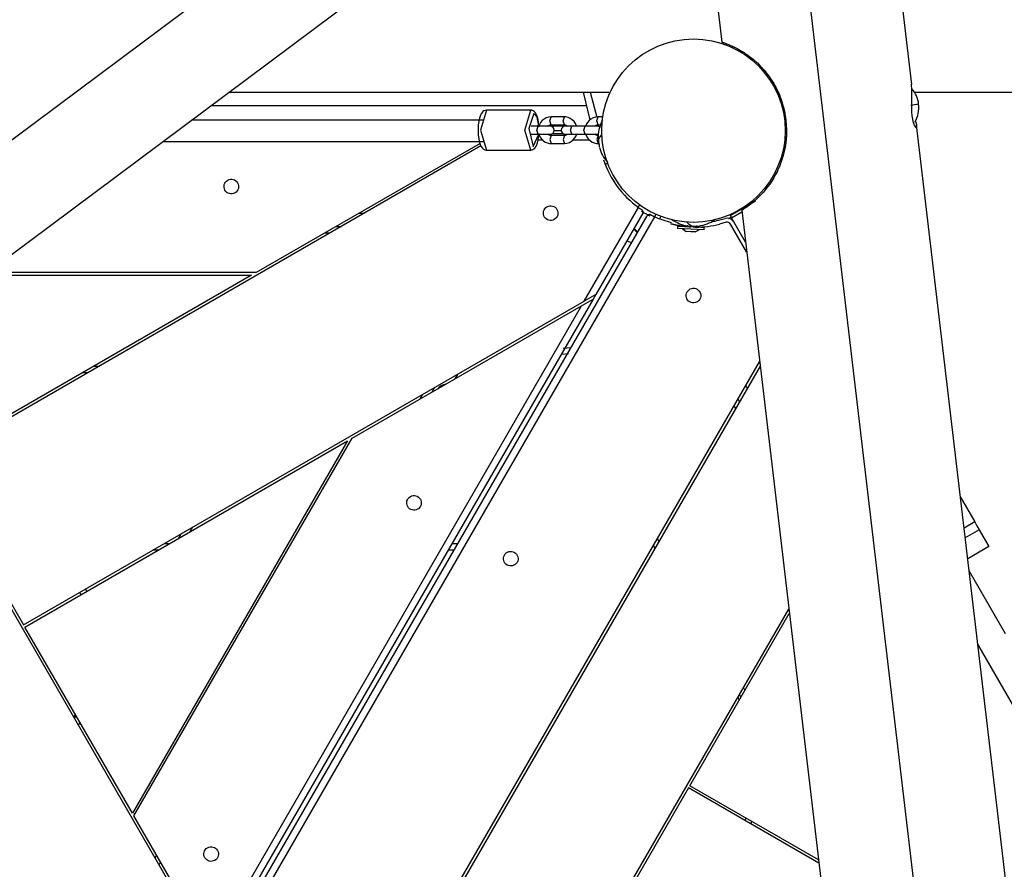
# Model space of a CAD drawing. Units: inches. Extents: x 218 to 375, y 106 to 314.
# Drawn here: x 297 to 305, y 166 to 173 of the extents above; entities that cross this region are included whole.
import ezdxf

# ---------------------------------------------------------------- set-up
doc = ezdxf.new("R2010")
doc.units = ezdxf.units.IN
doc.header["$MEASUREMENT"] = 0
doc.layers.add('Ebene 1', color=7, linetype='Continuous')

msp = doc.modelspace()

# ---------------------------------------------------------------- linework, layer by layer
at = {"layer": 'Ebene 1', "color": 179, "lineweight": 25, "true_color": 0x1a171b}
for points in [[(304.0462, 172.3729), (303.5904, 176.2328)], [(302.2196, 176.0709), (302.6186, 172.6923)], [(302.9434, 175.827), (305.6389, 152.9991)], [(283.8442, 161.9305), (302.2661, 175.6792)], [(287.7423, 163.9793), (299.8725, 173.0316)], [(302.3454, 172.7133), (302.3454, 172.7154)], [(302.6186, 172.6923), (302.6193, 172.692), (302.621, 172.6916), (302.6227, 172.6913), (302.6248, 172.6906), (302.6272, 172.6895), (302.6303, 172.6885), (302.6344, 172.6871), (302.6385, 172.6858), (302.6434, 172.684), (302.6444, 172.6837), (302.6458, 172.6833), (302.6472, 172.6827), (302.6485, 172.6823), (302.6516, 172.6813), (302.6547, 172.6796), (302.6609, 172.6771), (302.6682, 172.6744), (302.6758, 172.6713), (302.684, 172.6678), (302.6926, 172.6637), (302.7023, 172.6596), (302.705, 172.6582), (302.7074, 172.6572), (302.7102, 172.6561), (302.7126, 172.6547), (302.7178, 172.652), (302.7236, 172.6492), (302.7347, 172.6434), (302.7464, 172.6372), (302.7591, 172.6299), (302.7719, 172.622), (302.7753, 172.62), (302.7784, 172.6179), (302.7822, 172.6158), (302.7857, 172.6138), (302.7922, 172.6093), (302.7994, 172.6045), (302.8132, 172.5948), (302.8277, 172.5841), (302.8418, 172.5728), (302.8566, 172.561), (302.8601, 172.5579), (302.8635, 172.5548), (302.8673, 172.5517), (302.8711, 172.5486), (302.8783, 172.5418), (302.8856, 172.5352), (302.8993, 172.5218), (302.9131, 172.5073), (302.92, 172.5001), (302.9269, 172.4928), (302.9303, 172.4887), (302.9334, 172.4849), (302.9369, 172.4815), (302.94, 172.4777), (302.9527, 172.4622), (302.9648, 172.4463), (302.9765, 172.4301), (302.9875, 172.4139), (302.9982, 172.3974), (303.0086, 172.3809), (303.011, 172.3767), (303.0134, 172.3726), (303.0161, 172.3681), (303.0182, 172.364), (303.0227, 172.3554), (303.0272, 172.3471), (303.0358, 172.3302), (303.0437, 172.3127), (303.0513, 172.2958), (303.0582, 172.2785), (303.0647, 172.2613), (303.0706, 172.2437), (303.0757, 172.2265), (303.0809, 172.209), (303.0823, 172.2045), (303.0833, 172.2003), (303.0843, 172.1955), (303.0854, 172.1914), (303.0874, 172.1828), (303.0895, 172.1738), (303.0933, 172.1562), (303.0961, 172.139), (303.1009, 172.1039), (303.1036, 172.0698), (303.1054, 172.0357), (303.105, 172.0016), (303.1043, 171.9847), (303.1029, 171.9678), (303.1019, 171.9595), (303.1012, 171.9509), (303.1002, 171.9426), (303.0992, 171.9344), (303.0943, 171.902), (303.0878, 171.8696), (303.0799, 171.8386), (303.0706, 171.8083), (303.0602, 171.7787), (303.0489, 171.7501), (303.0458, 171.7432), (303.0427, 171.7363), (303.0409, 171.7328), (303.0396, 171.7294), (303.0378, 171.726), (303.0365, 171.7225), (303.0296, 171.7091), (303.0227, 171.6963), (303.0086, 171.6708), (302.9941, 171.6467), (302.9786, 171.6243), (302.9631, 171.6026), (302.9472, 171.5826), (302.9314, 171.5637), (302.9269, 171.5589), (302.9231, 171.5547), (302.921, 171.5527), (302.919, 171.5503), (302.9173, 171.5478), (302.9152, 171.5458), (302.9069, 171.5378), (302.8993, 171.5296), (302.8838, 171.5148), (302.869, 171.5013), (302.8546, 171.4889), (302.8415, 171.4782), (302.8287, 171.4683), (302.8167, 171.4593), (302.8115, 171.4555), (302.806, 171.4517), (302.8036, 171.45), (302.8012, 171.4483), (302.7987, 171.4469), (302.7963, 171.4448), (302.7881, 171.4397), (302.7808, 171.4352), (302.7757, 171.4317), (302.7715, 171.429), (302.7691, 171.4276), (302.7681, 171.4269)], [(304.051, 172.1366), (304.0483, 172.1683), (304.0469, 172.2021), (304.0466, 172.2362), (304.0469, 172.2703), (304.0476, 172.3309), (304.0459, 172.3747)], [(298.9134, 172.3158), (301.7683, 172.3158)], [(301.6291, 172.1073), (301.5778, 172.3158)], [(301.6274, 172.3161), (301.6781, 172.1263)], [(301.6278, 172.3158), (301.6781, 172.127)], [(304.0669, 172.3158), (306.1956, 172.3158)], [(298.779, 172.2158), (301.6026, 172.2158)], [(304.039, 172.2186), (304.0831, 172.2241), (304.0986, 172.2255)], [(300.8495, 172.18), (300.8392, 172.1786), (300.8299, 172.1752), (300.8226, 172.1704), (300.8168, 172.1638), (300.8092, 172.1538), (300.8037, 172.1421), (300.7965, 172.1197), (300.7906, 172.0939), (300.7875, 172.0698), (300.7861, 172.045), (300.7861, 172.0312), (300.7868, 172.0174)], [(300.8488, 172.18), (300.8033, 172.0308), (300.8485, 171.8803)], [(301.1823, 172.18), (300.8485, 172.18)], [(301.1823, 171.8803), (301.1372, 172.0305), (301.1826, 172.18)], [(301.2061, 172.1552), (301.1685, 172.0412), (301.1999, 171.9068), (301.2426, 171.9995)], [(301.2436, 172.0625), (301.2367, 172.1101), (301.2309, 172.1314), (301.223, 172.1497), (301.2164, 172.1611), (301.2075, 172.1704), (301.1992, 172.1759), (301.1895, 172.1793), (301.1864, 172.18), (301.1833, 172.18)], [(301.2426, 172.0594), (301.2295, 172.128), (301.2061, 172.1552)], [(303.0809, 172.1662), (303.0868, 172.1669)], [(304.0779, 172.0918), (304.082, 172.0687), (304.081, 172.0484), (304.0724, 172.0539), (304.061, 172.0846), (304.051, 172.1366)], [(300.8278, 172.1056), (299.7419, 172.1056), (298.6316, 172.1056)], [(301.2374, 172.0594), (301.1851, 172.0594)], [(301.2374, 171.9995), (301.2285, 172.0295), (301.2374, 172.0594)], [(301.3287, 172.0594), (301.2998, 172.0594), (301.2374, 172.0594)], [(301.3346, 172.1294), (301.3156, 172.1277), (301.2977, 172.1221), (301.2815, 172.1132), (301.2677, 172.1015), (301.2557, 172.0873), (301.2467, 172.0712), (301.2409, 172.0529)], [(301.3112, 172.0598), (301.3146, 172.0625), (301.3205, 172.0663), (301.327, 172.0687), (301.3308, 172.0694), (301.3346, 172.0694)], [(301.3143, 172.0625), (301.4541, 172.0625)], [(301.3346, 172.0694), (301.3256, 172.0994), (301.3346, 172.1294)], [(301.4348, 172.1294), (301.3346, 172.1294)], [(301.3346, 172.0694), (301.4348, 172.0694)], [(301.4348, 172.0694), (301.4259, 172.0997), (301.4348, 172.1294)], [(301.5272, 172.0594), (301.5265, 172.0618), (301.5189, 172.0794), (301.5082, 172.0953), (301.4944, 172.108), (301.4789, 172.1187), (301.4627, 172.1256), (301.4459, 172.129), (301.44, 172.1294), (301.4348, 172.1294)], [(301.4348, 172.0694), (301.4417, 172.0687), (301.4483, 172.0667), (301.4593, 172.0594)], [(301.4903, 172.0594), (301.4545, 172.0594), (301.441, 172.0594)], [(301.4903, 171.9995), (301.481, 172.0295), (301.4903, 172.0594)], [(301.5902, 172.0594), (301.4903, 172.0594)], [(301.5258, 172.0625), (301.5974, 172.0625)], [(301.5902, 171.9995), (301.5812, 172.0295), (301.5902, 172.0594)], [(301.6815, 172.0594), (301.6529, 172.0594), (301.5902, 172.0594)], [(301.6877, 172.1294), (301.6684, 172.1277), (301.6505, 172.1221), (301.6343, 172.1132), (301.6205, 172.1015), (301.6088, 172.0873), (301.5995, 172.0712), (301.5954, 172.0598)], [(301.6639, 172.0598), (301.6674, 172.0625), (301.6732, 172.0663), (301.6794, 172.0687), (301.6836, 172.0694), (301.6877, 172.0694)], [(301.6877, 172.0694), (301.6784, 172.0994), (301.6877, 172.1294)], [(301.7235, 172.1294), (301.6877, 172.1294)], [(301.6877, 172.0694), (301.7049, 172.0694)], [(306.361, 152.7676), (304.0817, 172.0705)], [(300.7868, 172.0174), (300.7868, 172.0043), (300.7875, 171.9919), (300.7903, 171.9671), (300.7951, 171.944), (300.8016, 171.923), (300.8099, 171.9058), (300.8171, 171.8958), (300.8257, 171.8875), (300.8354, 171.882), (300.8457, 171.8803), (300.8474, 171.8806), (300.8488, 171.881)], [(301.1823, 171.8806), (301.1909, 171.8817), (301.1985, 171.8837), (301.2057, 171.8886), (301.2123, 171.8944), (301.2192, 171.9037), (301.2254, 171.9141), (301.2326, 171.9351), (301.2388, 171.9595), (301.244, 172.0057)], [(301.1851, 171.9995), (301.2374, 171.9995)], [(301.2374, 171.9995), (301.2998, 171.9995), (301.3287, 171.9995)], [(301.2409, 172.0057), (301.2433, 171.9971), (301.2509, 171.9799), (301.2615, 171.964), (301.275, 171.9509), (301.2908, 171.9406), (301.307, 171.934), (301.3239, 171.9299), (301.3294, 171.9296), (301.3346, 171.9296)], [(301.3346, 171.9898), (301.328, 171.9905), (301.3211, 171.9926), (301.3105, 171.9995)], [(301.3346, 171.9898), (301.3256, 171.9595), (301.3346, 171.9296)], [(301.4348, 171.9898), (301.3346, 171.9898)], [(301.3466, 172.0057), (301.4228, 172.0057)], [(301.4111, 172.0257), (301.3583, 172.0257)], [(301.4348, 171.9898), (301.4259, 171.9595), (301.4348, 171.9296)], [(301.4348, 171.9296), (301.4541, 171.9316), (301.472, 171.9371), (301.4882, 171.9461), (301.502, 171.9575), (301.5137, 171.9716), (301.523, 171.9878), (301.5285, 172.005)], [(301.4586, 171.9991), (301.4552, 171.9964), (301.4493, 171.9929), (301.4428, 171.9905), (301.439, 171.9898), (301.4348, 171.9898)], [(301.441, 171.9995), (301.4545, 171.9995), (301.4903, 171.9995)], [(301.4903, 171.9995), (301.5902, 171.9995)], [(301.5902, 171.9995), (301.6529, 171.9995), (301.6815, 171.9995)], [(301.5936, 172.0057), (301.5961, 171.9971), (301.6036, 171.9799), (301.6143, 171.964), (301.6281, 171.9509), (301.6436, 171.9406), (301.6598, 171.934), (301.6767, 171.9299), (301.6822, 171.9296), (301.6877, 171.9296)], [(301.6877, 171.9898), (301.6808, 171.9905), (301.6739, 171.9926), (301.6632, 171.9995)], [(301.6877, 171.9898), (301.6784, 171.9595), (301.6877, 171.9296)], [(301.6887, 171.9898), (301.6877, 171.9898)], [(301.6884, 171.9847), (301.6884, 171.985), (301.6887, 171.9847), (301.6887, 171.9843), (301.6887, 171.9836), (301.6887, 171.983), (301.6887, 171.9823), (301.6887, 171.9816), (301.6887, 171.9809), (301.6887, 171.9802)], [(301.6884, 171.9816), (301.6884, 171.9823), (301.6884, 171.9826), (301.6884, 171.983), (301.6884, 171.9836), (301.6884, 171.984), (301.6884, 171.9843), (301.6884, 171.9847), (301.6884, 171.9847)], [(301.6915, 171.9588), (301.7004, 171.9764), (301.716, 171.9943)], [(300.8075, 171.9116), (296.6684, 169.5221)], [(298.4176, 171.9454), (299.6365, 171.9454), (300.8278, 171.9454)], [(300.8006, 171.9302), (299.118, 170.9591)], [(301.2719, 171.9557), (301.2374, 171.9557)], [(301.3346, 171.9296), (301.4348, 171.9296)], [(301.625, 171.9557), (301.4993, 171.9557)], [(301.6877, 171.9296), (301.6939, 171.9296)], [(301.6887, 171.9802), (301.6884, 171.9771), (301.6887, 171.9733), (301.6887, 171.9706), (301.6887, 171.9678), (301.6891, 171.9654), (301.6894, 171.9637), (301.6894, 171.9623), (301.6898, 171.9616), (301.6901, 171.9609), (301.6905, 171.9609)], [(301.6905, 171.9609), (301.6911, 171.9609)], [(301.6908, 171.9616), (301.6911, 171.9616), (301.6911, 171.9609), (301.6911, 171.9609), (301.6915, 171.9602), (301.6915, 171.9595), (301.6915, 171.9588)], [(301.6915, 171.9588), (301.6918, 171.9575), (301.6918, 171.9568), (301.6918, 171.9561), (301.6918, 171.9557), (301.6918, 171.9554), (301.6918, 171.9547), (301.6918, 171.9544), (301.6918, 171.954), (301.6918, 171.9537), (301.6918, 171.9533), (301.6918, 171.953), (301.6918, 171.9526), (301.6918, 171.9523), (301.6918, 171.952)], [(301.6918, 171.952), (301.6915, 171.9499), (301.6915, 171.9475), (301.6915, 171.9444), (301.6918, 171.9413), (301.6922, 171.9382), (301.6929, 171.9347), (301.6936, 171.9316), (301.6939, 171.9282), (301.6946, 171.9251), (301.6953, 171.9223), (301.6956, 171.922), (301.6956, 171.9216)], [(301.697, 171.9154), (301.6953, 171.9154)], [(301.6967, 171.9134), (301.696, 171.9147), (301.6956, 171.9154), (301.6953, 171.9154), (301.6953, 171.9154), (301.6953, 171.9147), (301.6953, 171.9141)], [(301.6953, 171.9141), (301.6956, 171.9123), (301.696, 171.9103), (301.6963, 171.9082), (301.697, 171.9054), (301.6973, 171.9037), (301.698, 171.902)], [(301.6956, 171.9216), (301.696, 171.9209), (301.696, 171.9203), (301.6963, 171.9192), (301.6963, 171.9185), (301.6967, 171.9175), (301.6967, 171.9168), (301.697, 171.9161), (301.697, 171.9154), (301.697, 171.9147), (301.697, 171.9141), (301.697, 171.9134), (301.697, 171.913), (301.697, 171.913), (301.6967, 171.913)], [(301.6967, 171.9134), (301.697, 171.9134)], [(303.1054, 171.9771), (303.0936, 171.9771)], [(300.8485, 171.8803), (301.1823, 171.8803)], [(301.7414, 171.7738), (301.7535, 171.7783), (301.7604, 171.7807)], [(301.9905, 171.4497), (301.9974, 171.4596), (302.0022, 171.4662)], [(302.6813, 171.3883), (302.8718, 171.4982)], [(299.8914, 171.4059), (299.9314, 171.4059)], [(301.584, 170.7434), (301.9916, 171.449)], [(302.0236, 171.4045), (301.6708, 170.7934)], [(301.9916, 171.449), (301.995, 171.4462), (301.9981, 171.4441), (302.0015, 171.4417), (302.005, 171.4393), (302.0081, 171.4373), (302.0112, 171.4352), (302.0143, 171.4331), (302.0174, 171.4314)], [(302.0236, 171.4045), (302.026, 171.4107), (302.026, 171.418), (302.0233, 171.4249), (302.0174, 171.4314)], [(302.0846, 171.3925), (302.0825, 171.3935), (302.0801, 171.3938), (302.0791, 171.3942), (302.078, 171.3945), (302.0777, 171.3945), (302.077, 171.3945), (302.0767, 171.3945), (302.076, 171.3945), (302.0739, 171.3945), (302.0718, 171.3942), (302.0701, 171.3938), (302.0684, 171.3932), (302.0677, 171.3928), (302.0667, 171.3925), (302.066, 171.3921), (302.0653, 171.3918), (302.0639, 171.3907), (302.0625, 171.3897), (302.0611, 171.3887), (302.0598, 171.3873), (302.0594, 171.387), (302.0591, 171.3859), (302.0587, 171.3856), (302.0584, 171.3852), (302.0584, 171.3849), (302.058, 171.3845)], [(302.0846, 171.3925), (302.086, 171.3918), (302.0873, 171.3911), (302.0884, 171.3907), (302.0891, 171.3901), (302.0897, 171.3897), (302.0904, 171.3894), (302.0942, 171.3876), (302.0977, 171.3859), (302.0994, 171.3849), (302.1011, 171.3842), (302.1021, 171.3835), (302.1028, 171.3832), (302.1039, 171.3828), (302.1049, 171.3825), (302.109, 171.3808), (302.1125, 171.379)], [(302.1139, 171.3783), (302.1194, 171.3897), (302.1225, 171.3963)], [(302.6899, 171.3932), (302.6888, 171.3952), (302.6882, 171.3963)], [(302.6913, 171.3708), (302.7695, 171.4159)], [(302.7681, 171.4269), (304.5427, 156.396)], [(297.7872, 163.9869), (302.058, 171.3845)], [(302.1125, 171.379), (297.8192, 163.9424)], [(302.1535, 171.3622), (302.158, 171.3739), (302.1604, 171.3808)], [(302.263, 171.3484), (302.253, 171.3508), (302.2482, 171.3522), (302.2448, 171.3532), (302.2427, 171.3535), (302.242, 171.3539)], [(302.3884, 171.3091), (302.3719, 171.3198), (302.3557, 171.3373)], [(302.5944, 171.3525), (302.6427, 171.3656)], [(302.6506, 171.3367), (302.602, 171.3236)], [(302.6813, 171.3883), (302.6913, 171.3708)], [(302.8049, 171.1134), (302.6844, 171.3229)], [(302.7963, 171.1885), (302.6913, 171.3708)], [(299.6713, 171.2557), (299.6313, 171.2557)], [(299.7181, 171.3057), (299.7581, 171.3057)], [(301.985, 171.2581), (301.9557, 171.2874)], [(301.9581, 171.2919), (301.9874, 171.2626)], [(302.2865, 171.3057), (302.2858, 171.2905)], [(302.4852, 171.2808), (302.3857, 171.286), (302.2858, 171.2905)], [(302.3826, 171.3008), (302.3144, 171.3043), (302.2865, 171.3057)], [(302.3206, 171.2891), (302.3495, 171.2674)], [(302.3371, 171.305), (302.3361, 171.3032)], [(302.4194, 171.264), (302.3846, 171.2657), (302.3495, 171.2674)], [(302.365, 171.3084), (302.3647, 171.3088), (302.364, 171.3088), (302.3636, 171.3088), (302.3633, 171.3088), (302.3626, 171.3088), (302.3623, 171.3091), (302.3623, 171.3091)], [(302.3664, 171.3084), (302.3698, 171.3081), (302.3733, 171.3077), (302.376, 171.3074), (302.3788, 171.3074), (302.3812, 171.3074), (302.3833, 171.3074), (302.3846, 171.3074), (302.3857, 171.3077), (302.386, 171.3081), (302.3857, 171.3084)], [(302.3853, 171.3084), (302.3857, 171.3088), (302.386, 171.3091), (302.3864, 171.3091), (302.3871, 171.3091), (302.3877, 171.3091), (302.3884, 171.3091)], [(302.386, 171.3081), (302.386, 171.3091)], [(302.3867, 171.3081), (302.3864, 171.3008)], [(302.3884, 171.3091), (302.3895, 171.3091), (302.3902, 171.3091), (302.3908, 171.3091), (302.3912, 171.3091), (302.3915, 171.3091), (302.3919, 171.3091), (302.3926, 171.3091), (302.3929, 171.3088), (302.3933, 171.3088), (302.3936, 171.3088), (302.3939, 171.3088), (302.3943, 171.3088), (302.3946, 171.3088), (302.3946, 171.3084)], [(302.3946, 171.3084), (302.3967, 171.3081), (302.3991, 171.3077), (302.4026, 171.3074), (302.4057, 171.3074), (302.4088, 171.3074), (302.4122, 171.3074), (302.4156, 171.3074), (302.4187, 171.3077), (302.4219, 171.3081), (302.4246, 171.3084), (302.425, 171.3084), (302.4256, 171.3084)], [(302.4859, 171.2957), (302.4618, 171.297), (302.4005, 171.3001)], [(302.4194, 171.264), (302.4504, 171.2826)], [(302.4256, 171.3084), (302.4267, 171.3088), (302.4274, 171.3088), (302.4281, 171.3088), (302.4287, 171.3091), (302.4294, 171.3091), (302.4308, 171.3091), (302.4315, 171.3091), (302.4322, 171.3091), (302.4329, 171.3091), (302.4336, 171.3091), (302.4339, 171.3091), (302.4343, 171.3091), (302.4343, 171.3088), (302.4339, 171.3088)], [(302.4315, 171.3091), (302.4315, 171.3077)], [(302.4339, 171.3084), (302.4325, 171.3081), (302.4318, 171.3077), (302.4315, 171.3074), (302.4318, 171.3074), (302.4325, 171.3074), (302.4332, 171.3074)], [(302.4332, 171.3074), (302.4346, 171.3074), (302.4367, 171.3074), (302.4391, 171.3077), (302.4418, 171.3081), (302.4439, 171.3084), (302.4456, 171.3084)], [(302.4339, 171.3084), (302.4339, 171.3091)], [(302.436, 171.2984), (302.4353, 171.3001)], [(302.4852, 171.2808), (302.4859, 171.2957)], [(301.9037, 171.1968), (301.9237, 171.1909), (301.9426, 171.1851)], [(299.118, 170.9591), (297.0957, 170.9591)], [(299.0832, 170.9391), (296.6586, 169.5394)], [(297.0689, 170.9391), (299.0832, 170.9391)], [(297.3682, 168.3095), (301.584, 170.7434)], [(301.6508, 170.7586), (298.8024, 165.8255)], [(301.564, 170.7086), (301.6508, 170.7586)], [(301.6708, 170.7934), (301.584, 170.7434)], [(301.6708, 170.7934), (301.6508, 170.7586)], [(298.7738, 165.8755), (301.564, 170.7086)], [(299.838, 169.7123), (301.564, 170.7086)], [(301.4252, 170.3913), (301.4558, 170.392), (301.4862, 170.3941)], [(298.7621, 165.8555), (296.201, 170.2914)], [(298.9468, 163.4353), (302.9028, 170.2873)], [(301.4145, 170.3452), (301.4655, 170.351)], [(297.8991, 170.2559), (297.9394, 170.2559)], [(302.9066, 170.2539), (298.9699, 163.4353)], [(297.8526, 170.2056), (297.8127, 170.2056)], [(300.6314, 170.1932), (300.6115, 170.1588)], [(300.4581, 170.0933), (300.4382, 170.0585)], [(302.7981, 170.1057), (302.8098, 170.0857)], [(300.3513, 170.0086), (300.3713, 170.043)], [(302.7402, 170.0058), (302.7515, 169.9855)], [(302.723, 169.9359), (302.7112, 169.9555)], [(297.3786, 168.2922), (299.8032, 169.692)], [(299.8032, 169.692), (298.1868, 166.8921)], [(298.1985, 166.8718), (299.838, 169.7123)], [(296.6684, 169.5221), (297.3682, 168.3095)], [(304.4124, 169.2693), (304.5199, 169.0836)], [(298.6395, 169.0433), (298.6192, 169.0085)], [(304.5199, 169.0836), (304.4396, 169.0374)], [(304.554, 169.024), (304.4486, 168.963)], [(304.5199, 169.0836), (304.5371, 169.0536), (304.554, 169.024)], [(304.554, 169.024), (304.6271, 168.8975)], [(298.533, 168.9585), (298.5527, 168.9933)], [(302.1338, 168.9558), (302.1452, 168.9358)], [(298.4276, 168.9213), (298.4679, 168.9213)], [(300.5897, 168.9213), (300.6359, 168.9213)], [(302.1166, 168.8855), (302.1049, 168.9058)], [(304.6271, 168.8975), (304.4672, 168.8052)], [(298.3811, 168.8713), (298.3411, 168.8713)], [(300.6066, 168.8713), (300.5608, 168.8713)], [(304.7514, 168.2419), (304.4779, 168.7163)], [(297.8344, 168.5782), (297.844, 168.5609)], [(297.8009, 168.5358), (297.791, 168.5534)], [(300.2401, 163.4353), (303.1222, 168.4273)], [(302.3784, 167.0992), (303.126, 168.3945)], [(298.1868, 166.8921), (297.3786, 168.2922)], [(306.9811, 163.9404), (304.543, 168.163)], [(302.7515, 167.7458), (302.7402, 167.7655)], [(302.7633, 167.7655), (302.7515, 167.7858)], [(302.7808, 167.8358), (302.7919, 167.8154)], [(297.7458, 167.6156), (297.7575, 167.6356)], [(297.7517, 167.6056), (297.763, 167.6259)], [(297.792, 167.5756), (297.7806, 167.5557)], [(303.3451, 166.5411), (302.3784, 167.0992)], [(302.3681, 167.082), (301.6684, 165.8693)], [(303.3479, 166.5163), (302.3681, 167.082)], [(298.7738, 165.8755), (298.1985, 166.8718)], [(302.7908, 166.8381), (302.8008, 166.8553)], [(302.8442, 166.8301), (302.8342, 166.8129)], [(298.358, 166.5556), (298.3694, 166.5755)], [(298.3987, 166.5256), (298.387, 166.5059)]]:
    msp.add_lwpolyline(points, dxfattribs=at)
for points, knots in [([(303.0954, 172.0257), (303.0954, 172.4067), (302.786, 172.7157), (302.4053, 172.7157), (302.0246, 172.7157), (301.7153, 172.4067), (301.7153, 172.0257), (301.7153, 171.645), (302.0246, 171.3356), (302.4053, 171.3356), (302.7839, 171.3356), (303.0954, 171.6471), (303.0954, 172.0257), (303.0954, 172.0257), (303.0954, 172.0257), (303.0954, 172.0257)], [0, 0, 0, 0, 1, 1, 1, 2, 2, 2, 3, 3, 3, 4, 4, 4, 5, 5, 5, 5]), ([(301.3287, 171.9995), (301.3449, 171.9995), (301.3587, 172.0129), (301.3587, 172.0295), (301.3587, 172.0463), (301.3449, 172.0594), (301.3287, 172.0594)], [0, 0, 0, 0, 1, 1, 1, 2, 2, 2, 2]), ([(301.441, 172.0594), (301.4245, 172.0594), (301.4111, 172.0463), (301.4111, 172.0295), (301.4111, 172.0129), (301.4245, 171.9995), (301.441, 171.9995)], [0, 0, 0, 0, 1, 1, 1, 2, 2, 2, 2]), ([(298.9781, 171.6333), (298.963, 171.6595), (298.9289, 171.6688), (298.903, 171.6536), (298.8765, 171.6384), (298.8675, 171.6043), (298.8827, 171.5785), (298.8979, 171.552), (298.9316, 171.543), (298.9582, 171.5582), (298.984, 171.573), (298.9933, 171.6074), (298.9781, 171.6333), (298.9781, 171.6333), (298.9781, 171.6333), (298.9781, 171.6333)], [0, 0, 0, 0, 1, 1, 1, 2, 2, 2, 3, 3, 3, 4, 4, 4, 5, 5, 5, 5]), ([(301.379, 171.4335), (301.3639, 171.4593), (301.3304, 171.4686), (301.3039, 171.4534), (301.2777, 171.4383), (301.2688, 171.4045), (301.2836, 171.3783), (301.2991, 171.3518), (301.3329, 171.3432), (301.359, 171.358), (301.3852, 171.3728), (301.3942, 171.4073), (301.379, 171.4335), (301.379, 171.4335), (301.379, 171.4335), (301.379, 171.4335)], [0, 0, 0, 0, 1, 1, 1, 2, 2, 2, 3, 3, 3, 4, 4, 4, 5, 5, 5, 5]), ([(302.3864, 171.3008), (302.3864, 171.3008), (302.3857, 171.3008), (302.3857, 171.3008), (302.3857, 171.3008), (302.3846, 171.3008), (302.3846, 171.3008), (302.3846, 171.3008), (302.384, 171.3008), (302.384, 171.3008), (302.384, 171.3008), (302.3833, 171.3008), (302.3833, 171.3008), (302.3833, 171.3008), (302.3826, 171.3008), (302.3826, 171.3008), (302.3826, 171.3008), (302.3819, 171.3008), (302.3819, 171.3008), (302.3819, 171.3008), (302.3812, 171.3008), (302.3812, 171.3008), (302.3812, 171.3008), (302.3809, 171.3008), (302.3809, 171.3008), (302.3809, 171.3008), (302.3802, 171.3012), (302.3802, 171.3012), (302.3802, 171.3012), (302.3795, 171.3012), (302.3795, 171.3012), (302.3795, 171.3012), (302.3788, 171.3012), (302.3788, 171.3012), (302.3788, 171.3012), (302.3781, 171.3012), (302.3781, 171.3012), (302.3781, 171.3012), (302.3774, 171.3012), (302.3774, 171.3012), (302.3774, 171.3012), (302.3767, 171.3012), (302.3767, 171.3012), (302.3767, 171.3012), (302.376, 171.3012), (302.376, 171.3012), (302.376, 171.3012), (302.3753, 171.3012), (302.3753, 171.3012), (302.3753, 171.3012), (302.3747, 171.3012), (302.3747, 171.3012), (302.3747, 171.3012), (302.374, 171.3015), (302.374, 171.3015), (302.374, 171.3015), (302.3733, 171.3015), (302.3733, 171.3015), (302.3733, 171.3015), (302.3726, 171.3015), (302.3726, 171.3015), (302.3726, 171.3015), (302.3719, 171.3015), (302.3719, 171.3015), (302.3719, 171.3015), (302.3716, 171.3015), (302.3716, 171.3015), (302.3716, 171.3015), (302.3709, 171.3015), (302.3709, 171.3015), (302.3709, 171.3015), (302.3698, 171.3015), (302.3698, 171.3015), (302.3698, 171.3015), (302.3691, 171.3019), (302.3691, 171.3019), (302.3691, 171.3019), (302.3685, 171.3019), (302.3685, 171.3019), (302.3685, 171.3019), (302.3678, 171.3019), (302.3678, 171.3019), (302.3678, 171.3019), (302.3671, 171.3019), (302.3671, 171.3019), (302.3671, 171.3019), (302.3664, 171.3019), (302.3664, 171.3019), (302.3664, 171.3019), (302.3657, 171.3019), (302.3657, 171.3019), (302.3657, 171.3019), (302.365, 171.3019), (302.365, 171.3019), (302.365, 171.3019), (302.3643, 171.3022), (302.3643, 171.3022), (302.3643, 171.3022), (302.3636, 171.3022), (302.3636, 171.3022), (302.3636, 171.3022), (302.3629, 171.3022), (302.3629, 171.3022), (302.3629, 171.3022), (302.3626, 171.3022), (302.3626, 171.3022), (302.3626, 171.3022), (302.3619, 171.3022), (302.3619, 171.3022), (302.3619, 171.3022), (302.3612, 171.3022), (302.3612, 171.3022), (302.3612, 171.3022), (302.3605, 171.3025), (302.3605, 171.3025), (302.3605, 171.3025), (302.3598, 171.3025), (302.3598, 171.3025), (302.3598, 171.3025), (302.3591, 171.3025), (302.3591, 171.3025), (302.3591, 171.3025), (302.3585, 171.3025), (302.3585, 171.3025), (302.3585, 171.3025), (302.3578, 171.3025), (302.3578, 171.3025), (302.3578, 171.3025), (302.3571, 171.3025), (302.3571, 171.3025), (302.3571, 171.3025), (302.3564, 171.3029), (302.3564, 171.3029), (302.3564, 171.3029), (302.3557, 171.3029), (302.3557, 171.3029), (302.3557, 171.3029), (302.355, 171.3029), (302.355, 171.3029), (302.355, 171.3029), (302.3543, 171.3029), (302.3543, 171.3029), (302.3543, 171.3029), (302.3536, 171.3029), (302.3536, 171.3029), (302.3536, 171.3029), (302.3529, 171.3029), (302.3529, 171.3029), (302.3529, 171.3029), (302.3523, 171.3032), (302.3523, 171.3032), (302.3523, 171.3032), (302.3516, 171.3032), (302.3516, 171.3032), (302.3516, 171.3032), (302.3509, 171.3032), (302.3509, 171.3032), (302.3509, 171.3032), (302.3502, 171.3032), (302.3502, 171.3032), (302.3502, 171.3032), (302.3498, 171.3032), (302.3498, 171.3032), (302.3498, 171.3032), (302.3492, 171.3036), (302.3492, 171.3036), (302.3492, 171.3036), (302.3485, 171.3036), (302.3485, 171.3036), (302.3485, 171.3036), (302.3478, 171.3036), (302.3478, 171.3036), (302.3478, 171.3036), (302.3471, 171.3036), (302.3471, 171.3036), (302.3471, 171.3036), (302.3464, 171.3036), (302.3464, 171.3036), (302.3464, 171.3036), (302.3457, 171.3039), (302.3457, 171.3039), (302.3457, 171.3039), (302.3454, 171.3039), (302.3454, 171.3039), (302.3454, 171.3039), (302.3447, 171.3039), (302.3447, 171.3039), (302.3447, 171.3039), (302.344, 171.3039), (302.344, 171.3039), (302.344, 171.3039), (302.3433, 171.3039), (302.3433, 171.3039), (302.3433, 171.3039), (302.3426, 171.3043), (302.3426, 171.3043), (302.3426, 171.3043), (302.3419, 171.3043), (302.3419, 171.3043), (302.3419, 171.3043), (302.3412, 171.3043), (302.3412, 171.3043), (302.3412, 171.3043), (302.3405, 171.3043), (302.3405, 171.3043), (302.3405, 171.3043), (302.3399, 171.3043), (302.3399, 171.3043), (302.3399, 171.3043), (302.3392, 171.3046), (302.3392, 171.3046), (302.3392, 171.3046), (302.3385, 171.3046), (302.3385, 171.3046), (302.3385, 171.3046), (302.3378, 171.3046), (302.3378, 171.3046), (302.3378, 171.3046), (302.3371, 171.3046), (302.3371, 171.3046), (302.3371, 171.3046), (302.3368, 171.3046), (302.3368, 171.3046), (302.3368, 171.3046), (302.3361, 171.305), (302.3361, 171.305), (302.3361, 171.305), (302.3354, 171.305), (302.3354, 171.305), (302.3354, 171.305), (302.3347, 171.305), (302.3347, 171.305), (302.3347, 171.305), (302.334, 171.305), (302.334, 171.305), (302.334, 171.305), (302.3337, 171.3053), (302.3337, 171.3053), (302.3337, 171.3053), (302.333, 171.3053), (302.333, 171.3053), (302.333, 171.3053), (302.3323, 171.3053), (302.3323, 171.3053), (302.3323, 171.3053), (302.3316, 171.3053), (302.3316, 171.3053), (302.3316, 171.3053), (302.3309, 171.3053), (302.3309, 171.3053), (302.3309, 171.3053), (302.3302, 171.3057), (302.3302, 171.3057), (302.3302, 171.3057), (302.3299, 171.3057), (302.3299, 171.3057), (302.3299, 171.3057), (302.3292, 171.3057), (302.3292, 171.3057), (302.3292, 171.3057), (302.3285, 171.3057), (302.3285, 171.3057), (302.3285, 171.3057), (302.3278, 171.306), (302.3278, 171.306), (302.3278, 171.306), (302.3275, 171.306), (302.3275, 171.306), (302.3275, 171.306), (302.3264, 171.306), (302.3264, 171.306), (302.3264, 171.306), (302.3257, 171.306), (302.3257, 171.306), (302.3257, 171.306), (302.325, 171.3063), (302.325, 171.3063), (302.325, 171.3063), (302.3244, 171.3063), (302.3244, 171.3063), (302.3244, 171.3063), (302.324, 171.3063), (302.324, 171.3063), (302.324, 171.3063), (302.3233, 171.3063), (302.3233, 171.3063), (302.3233, 171.3063), (302.3226, 171.3067), (302.3226, 171.3067), (302.3226, 171.3067), (302.3219, 171.3067), (302.3219, 171.3067), (302.3219, 171.3067), (302.3216, 171.3067), (302.3216, 171.3067), (302.3216, 171.3067), (302.3209, 171.3067), (302.3209, 171.3067), (302.3209, 171.3067), (302.3202, 171.307), (302.3202, 171.307), (302.3202, 171.307), (302.3199, 171.307), (302.3199, 171.307), (302.3199, 171.307), (302.3192, 171.307), (302.3192, 171.307), (302.3192, 171.307), (302.3185, 171.307), (302.3185, 171.307), (302.3185, 171.307), (302.3178, 171.3074), (302.3178, 171.3074), (302.3178, 171.3074), (302.3175, 171.3074), (302.3175, 171.3074), (302.3175, 171.3074), (302.3168, 171.3074), (302.3168, 171.3074), (302.3168, 171.3074), (302.3161, 171.3074), (302.3161, 171.3074), (302.3161, 171.3074), (302.3154, 171.3077), (302.3154, 171.3077), (302.3154, 171.3077), (302.3151, 171.3077), (302.3151, 171.3077), (302.3151, 171.3077), (302.3144, 171.3077), (302.3144, 171.3077), (302.3144, 171.3077), (302.3137, 171.3077), (302.3137, 171.3077), (302.3137, 171.3077), (302.3133, 171.3081), (302.3133, 171.3081), (302.3133, 171.3081), (302.3126, 171.3081), (302.3126, 171.3081), (302.3126, 171.3081), (302.3116, 171.3081), (302.3116, 171.3081), (302.3116, 171.3081), (302.3116, 171.3081), (302.3116, 171.3081), (302.3116, 171.3081), (302.3109, 171.3084), (302.3109, 171.3084), (302.3109, 171.3084), (302.3102, 171.3084), (302.3102, 171.3084), (302.3102, 171.3084), (302.3095, 171.3084), (302.3095, 171.3084), (302.3095, 171.3084), (302.3089, 171.3088), (302.3089, 171.3088), (302.3089, 171.3088), (302.3082, 171.3088), (302.3082, 171.3088), (302.3082, 171.3088), (302.3078, 171.3088), (302.3078, 171.3088), (302.3078, 171.3088), (302.3071, 171.3088), (302.3071, 171.3088), (302.3071, 171.3088), (302.3064, 171.3091), (302.3064, 171.3091), (302.3064, 171.3091), (302.3061, 171.3091), (302.3061, 171.3091), (302.3061, 171.3091), (302.3054, 171.3091), (302.3054, 171.3091), (302.3054, 171.3091), (302.3047, 171.3091), (302.3047, 171.3091), (302.3047, 171.3091), (302.3044, 171.3094), (302.3044, 171.3094), (302.3044, 171.3094), (302.3037, 171.3094), (302.3037, 171.3094), (302.3037, 171.3094), (302.3033, 171.3094), (302.3033, 171.3094), (302.3033, 171.3094), (302.3027, 171.3098), (302.3027, 171.3098), (302.3027, 171.3098), (302.302, 171.3098), (302.302, 171.3098), (302.302, 171.3098), (302.3016, 171.3098), (302.3016, 171.3098), (302.3016, 171.3098), (302.3009, 171.3098), (302.3009, 171.3098), (302.3009, 171.3098), (302.3006, 171.3101), (302.3006, 171.3101), (302.3006, 171.3101), (302.2999, 171.3101), (302.2999, 171.3101), (302.2999, 171.3101), (302.2992, 171.3101), (302.2992, 171.3101), (302.2992, 171.3101), (302.2989, 171.3101), (302.2989, 171.3101), (302.2989, 171.3101), (302.2982, 171.3105), (302.2982, 171.3105), (302.2982, 171.3105), (302.2978, 171.3105), (302.2978, 171.3105), (302.2978, 171.3105), (302.2971, 171.3105), (302.2971, 171.3105), (302.2971, 171.3105), (302.2964, 171.3108), (302.2964, 171.3108), (302.2964, 171.3108), (302.2958, 171.3108), (302.2958, 171.3108), (302.2958, 171.3108), (302.2951, 171.3108), (302.2951, 171.3108), (302.2951, 171.3108), (302.2951, 171.3108), (302.2951, 171.3108), (302.2951, 171.3108), (302.294, 171.3112), (302.294, 171.3112), (302.294, 171.3112), (302.2937, 171.3112), (302.2937, 171.3112), (302.2937, 171.3112), (302.293, 171.3112), (302.293, 171.3112), (302.293, 171.3112), (302.2927, 171.3119), (302.2927, 171.3119), (302.2927, 171.3119), (302.292, 171.3119), (302.292, 171.3119), (302.292, 171.3119), (302.2916, 171.3119), (302.2916, 171.3119), (302.2916, 171.3119), (302.2909, 171.3119), (302.2909, 171.3119), (302.2909, 171.3119), (302.2906, 171.3119), (302.2906, 171.3119), (302.2906, 171.3119), (302.2899, 171.3119), (302.2899, 171.3119), (302.2899, 171.3119), (302.2896, 171.3119), (302.2896, 171.3119), (302.2896, 171.3119), (302.2889, 171.3119), (302.2889, 171.3119), (302.2889, 171.3119), (302.2885, 171.3125), (302.2885, 171.3125), (302.2885, 171.3125), (302.2878, 171.3125), (302.2878, 171.3125), (302.2878, 171.3125), (302.2875, 171.3125), (302.2875, 171.3125), (302.2875, 171.3125), (302.2871, 171.3125), (302.2871, 171.3125), (302.2871, 171.3125), (302.2865, 171.3125), (302.2865, 171.3125), (302.2865, 171.3125), (302.2861, 171.3125), (302.2861, 171.3125), (302.2861, 171.3125), (302.2854, 171.3125), (302.2854, 171.3125), (302.2854, 171.3125), (302.2851, 171.3132), (302.2851, 171.3132), (302.2851, 171.3132), (302.2844, 171.3132), (302.2844, 171.3132), (302.2844, 171.3132), (302.284, 171.3132), (302.284, 171.3132), (302.284, 171.3132), (302.2834, 171.3132), (302.2834, 171.3132), (302.2834, 171.3132), (302.283, 171.3132), (302.283, 171.3132), (302.283, 171.3132), (302.2827, 171.3132), (302.2827, 171.3132), (302.2827, 171.3132), (302.2816, 171.3132), (302.2816, 171.3132), (302.2816, 171.3132), (302.2816, 171.3139), (302.2816, 171.3139), (302.2816, 171.3139), (302.2809, 171.3139), (302.2809, 171.3139), (302.2809, 171.3139), (302.2803, 171.3139), (302.2803, 171.3139), (302.2803, 171.3139), (302.2799, 171.3139), (302.2799, 171.3139), (302.2799, 171.3139), (302.2792, 171.3139), (302.2792, 171.3139), (302.2792, 171.3139), (302.2789, 171.3139), (302.2789, 171.3139), (302.2789, 171.3139), (302.2785, 171.3139), (302.2785, 171.3139), (302.2785, 171.3139), (302.2778, 171.3146), (302.2778, 171.3146), (302.2778, 171.3146), (302.2775, 171.3146), (302.2775, 171.3146), (302.2775, 171.3146), (302.2772, 171.3146), (302.2772, 171.3146), (302.2772, 171.3146), (302.2765, 171.3146), (302.2765, 171.3146), (302.2765, 171.3146), (302.2761, 171.3146), (302.2761, 171.3146), (302.2761, 171.3146), (302.2758, 171.3146), (302.2758, 171.3146), (302.2758, 171.3146), (302.2751, 171.3146), (302.2751, 171.3146), (302.2751, 171.3146), (302.2747, 171.3153), (302.2747, 171.3153), (302.2747, 171.3153), (302.2744, 171.3153), (302.2744, 171.3153), (302.2744, 171.3153), (302.2737, 171.3153), (302.2737, 171.3153), (302.2737, 171.3153), (302.2734, 171.3153), (302.2734, 171.3153), (302.2734, 171.3153), (302.273, 171.3156), (302.273, 171.3156), (302.273, 171.3156), (302.2727, 171.3156), (302.2727, 171.3156), (302.2727, 171.3156), (302.272, 171.3156), (302.272, 171.3156), (302.272, 171.3156), (302.2716, 171.316), (302.2716, 171.316), (302.2716, 171.316), (302.2713, 171.316), (302.2713, 171.316), (302.2713, 171.316), (302.271, 171.316), (302.271, 171.316), (302.271, 171.316), (302.2703, 171.316), (302.2703, 171.316), (302.2703, 171.316), (302.2699, 171.3163), (302.2699, 171.3163), (302.2699, 171.3163), (302.2696, 171.3163), (302.2696, 171.3163), (302.2696, 171.3163), (302.2692, 171.3163), (302.2692, 171.3163), (302.2692, 171.3163), (302.2689, 171.3163), (302.2689, 171.3163), (302.2689, 171.3163), (302.2682, 171.3167), (302.2682, 171.3167), (302.2682, 171.3167), (302.2675, 171.3167), (302.2675, 171.3167), (302.2675, 171.3167), (302.2675, 171.3167), (302.2675, 171.3167), (302.2675, 171.3167), (302.2668, 171.3167), (302.2668, 171.3167), (302.2668, 171.3167), (302.2668, 171.317), (302.2668, 171.317), (302.2668, 171.317), (302.2661, 171.317), (302.2661, 171.317), (302.2661, 171.317), (302.2654, 171.317), (302.2654, 171.317), (302.2654, 171.317), (302.2654, 171.3174), (302.2654, 171.3174), (302.2654, 171.3174), (302.2648, 171.3174), (302.2648, 171.3174), (302.2648, 171.3174), (302.2644, 171.3174), (302.2644, 171.3174), (302.2644, 171.3174), (302.2641, 171.3174), (302.2641, 171.3174), (302.2641, 171.3174), (302.2637, 171.3177), (302.2637, 171.3177), (302.2637, 171.3177), (302.263, 171.3177), (302.263, 171.3177), (302.263, 171.3177), (302.2627, 171.3177), (302.2627, 171.3177), (302.2627, 171.3177), (302.2623, 171.3177), (302.2623, 171.3177), (302.2623, 171.3177), (302.262, 171.3181), (302.262, 171.3181), (302.262, 171.3181), (302.2617, 171.3181), (302.2617, 171.3181), (302.2617, 171.3181), (302.2613, 171.3181), (302.2613, 171.3181), (302.2613, 171.3181), (302.261, 171.3181), (302.261, 171.3181), (302.261, 171.3181), (302.2606, 171.3184), (302.2606, 171.3184), (302.2606, 171.3184), (302.2603, 171.3184), (302.2603, 171.3184), (302.2603, 171.3184), (302.2599, 171.3184), (302.2599, 171.3184), (302.2599, 171.3184), (302.2596, 171.3184), (302.2596, 171.3184), (302.2596, 171.3184), (302.2592, 171.3187), (302.2592, 171.3187), (302.2592, 171.3187), (302.2589, 171.3187), (302.2589, 171.3187), (302.2589, 171.3187), (302.2582, 171.3187), (302.2582, 171.3187), (302.2582, 171.3187), (302.2579, 171.3187), (302.2579, 171.3187), (302.2579, 171.3187), (302.2575, 171.3191), (302.2575, 171.3191), (302.2575, 171.3191), (302.2575, 171.3191), (302.2575, 171.3191), (302.2575, 171.3191), (302.2568, 171.3191), (302.2568, 171.3191), (302.2568, 171.3191), (302.2565, 171.3191), (302.2565, 171.3191), (302.2565, 171.3191), (302.2565, 171.3194), (302.2565, 171.3194), (302.2565, 171.3194), (302.2558, 171.3194), (302.2558, 171.3194), (302.2558, 171.3194), (302.2558, 171.3194), (302.2558, 171.3194), (302.2558, 171.3194), (302.2555, 171.3194), (302.2555, 171.3194), (302.2555, 171.3194), (302.2551, 171.3194), (302.2551, 171.3194), (302.2551, 171.3194), (302.2548, 171.3198), (302.2548, 171.3198), (302.2548, 171.3198), (302.2544, 171.3198), (302.2544, 171.3198), (302.2544, 171.3198), (302.2541, 171.3198), (302.2541, 171.3198), (302.2541, 171.3198), (302.2537, 171.3198), (302.2537, 171.3198), (302.2537, 171.3198), (302.2534, 171.3201), (302.2534, 171.3201), (302.2534, 171.3201), (302.253, 171.3201), (302.253, 171.3201), (302.253, 171.3201), (302.2527, 171.3201), (302.2527, 171.3201), (302.2527, 171.3201), (302.2524, 171.3201), (302.2524, 171.3201), (302.2524, 171.3201), (302.2517, 171.3205), (302.2517, 171.3205), (302.2517, 171.3205), (302.2517, 171.3205), (302.2517, 171.3205), (302.2517, 171.3205), (302.2517, 171.3205), (302.2517, 171.3205), (302.2517, 171.3205), (302.251, 171.3205), (302.251, 171.3205), (302.251, 171.3205), (302.251, 171.3205), (302.251, 171.3205), (302.251, 171.3205), (302.2503, 171.3208), (302.2503, 171.3208), (302.2503, 171.3208), (302.2499, 171.3208), (302.2499, 171.3208), (302.2499, 171.3208), (302.2496, 171.3208), (302.2496, 171.3208), (302.2496, 171.3208), (302.2496, 171.3208), (302.2496, 171.3208), (302.2496, 171.3208), (302.2493, 171.3208), (302.2493, 171.3208), (302.2493, 171.3208), (302.2489, 171.3212), (302.2489, 171.3212), (302.2489, 171.3212), (302.2486, 171.3212), (302.2486, 171.3212), (302.2486, 171.3212), (302.2482, 171.3212), (302.2482, 171.3212), (302.2482, 171.3212), (302.2479, 171.3212), (302.2479, 171.3212), (302.2479, 171.3212), (302.2479, 171.3212), (302.2479, 171.3212), (302.2479, 171.3212), (302.2475, 171.3215), (302.2475, 171.3215), (302.2475, 171.3215), (302.2472, 171.3215), (302.2472, 171.3215), (302.2472, 171.3215), (302.2468, 171.3215), (302.2468, 171.3215), (302.2468, 171.3215), (302.2468, 171.3215), (302.2468, 171.3215), (302.2468, 171.3215), (302.2465, 171.3215), (302.2465, 171.3215), (302.2465, 171.3215), (302.2462, 171.3218), (302.2462, 171.3218), (302.2462, 171.3218), (302.2458, 171.3218), (302.2458, 171.3218), (302.2458, 171.3218), (302.2455, 171.3218), (302.2455, 171.3218), (302.2455, 171.3218), (302.2448, 171.3222), (302.2448, 171.3222), (302.2448, 171.3222), (302.2444, 171.3222), (302.2444, 171.3222), (302.2444, 171.3222), (302.2441, 171.3222), (302.2441, 171.3222), (302.2441, 171.3222), (302.2434, 171.3225), (302.2434, 171.3225), (302.2434, 171.3225), (302.2431, 171.3225), (302.2431, 171.3225), (302.2431, 171.3225), (302.2427, 171.3225), (302.2427, 171.3225), (302.2427, 171.3225), (302.2424, 171.3229), (302.2424, 171.3229), (302.2424, 171.3229), (302.2417, 171.3229), (302.2417, 171.3229), (302.2417, 171.3229), (302.2413, 171.3229), (302.2413, 171.3229), (302.2413, 171.3229), (302.241, 171.3229), (302.241, 171.3229), (302.241, 171.3229), (302.2406, 171.3232), (302.2406, 171.3232), (302.2406, 171.3232), (302.2403, 171.3232), (302.2403, 171.3232), (302.2403, 171.3232), (302.2399, 171.3232), (302.2399, 171.3232), (302.2399, 171.3232), (302.2396, 171.3236), (302.2396, 171.3236), (302.2396, 171.3236), (302.2393, 171.3236), (302.2393, 171.3236), (302.2393, 171.3236), (302.2389, 171.3236), (302.2389, 171.3236), (302.2389, 171.3236), (302.2386, 171.3236), (302.2386, 171.3236), (302.2386, 171.3236), (302.2382, 171.3239), (302.2382, 171.3239), (302.2382, 171.3239), (302.2375, 171.3239), (302.2375, 171.3239), (302.2375, 171.3239), (302.2375, 171.3239), (302.2375, 171.3239), (302.2375, 171.3239), (302.2375, 171.3239), (302.2375, 171.3239), (302.2375, 171.3239), (302.2368, 171.3243), (302.2368, 171.3243), (302.2368, 171.3243), (302.2365, 171.3243), (302.2365, 171.3243), (302.2365, 171.3243), (302.2362, 171.3243), (302.2362, 171.3243), (302.2362, 171.3243), (302.2358, 171.3243), (302.2358, 171.3243), (302.2358, 171.3243), (302.2355, 171.3243), (302.2355, 171.3243), (302.2355, 171.3243), (302.2355, 171.3246), (302.2355, 171.3246), (302.2355, 171.3246), (302.2351, 171.3246), (302.2351, 171.3246), (302.2351, 171.3246), (302.2348, 171.3246), (302.2348, 171.3246), (302.2348, 171.3246), (302.2344, 171.3246), (302.2344, 171.3246), (302.2344, 171.3246), (302.2341, 171.3249), (302.2341, 171.3249), (302.2341, 171.3249), (302.2351, 171.3246), (302.2351, 171.3246), (302.2351, 171.3246), (302.2368, 171.3239), (302.2368, 171.3239)], [0, 0, 0, 0, 1, 1, 1, 2, 2, 2, 3, 3, 3, 4, 4, 4, 5, 5, 5, 6, 6, 6, 7, 7, 7, 8, 8, 8, 9, 9, 9, 10, 10, 10, 11, 11, 11, 12, 12, 12, 13, 13, 13, 14, 14, 14, 15, 15, 15, 16, 16, 16, 17, 17, 17, 18, 18, 18, 19, 19, 19, 20, 20, 20, 21, 21, 21, 22, 22, 22, 23, 23, 23, 24, 24, 24, 25, 25, 25, 26, 26, 26, 27, 27, 27, 28, 28, 28, 29, 29, 29, 30, 30, 30, 31, 31, 31, 32, 32, 32, 33, 33, 33, 34, 34, 34, 35, 35, 35, 36, 36, 36, 37, 37, 37, 38, 38, 38, 39, 39, 39, 40, 40, 40, 41, 41, 41, 42, 42, 42, 43, 43, 43, 44, 44, 44, 45, 45, 45, 46, 46, 46, 47, 47, 47, 48, 48, 48, 49, 49, 49, 50, 50, 50, 51, 51, 51, 52, 52, 52, 53, 53, 53, 54, 54, 54, 55, 55, 55, 56, 56, 56, 57, 57, 57, 58, 58, 58, 59, 59, 59, 60, 60, 60, 61, 61, 61, 62, 62, 62, 63, 63, 63, 64, 64, 64, 65, 65, 65, 66, 66, 66, 67, 67, 67, 68, 68, 68, 69, 69, 69, 70, 70, 70, 71, 71, 71, 72, 72, 72, 73, 73, 73, 74, 74, 74, 75, 75, 75, 76, 76, 76, 77, 77, 77, 78, 78, 78, 79, 79, 79, 80, 80, 80, 81, 81, 81, 82, 82, 82, 83, 83, 83, 84, 84, 84, 85, 85, 85, 86, 86, 86, 87, 87, 87, 88, 88, 88, 89, 89, 89, 90, 90, 90, 91, 91, 91, 92, 92, 92, 93, 93, 93, 94, 94, 94, 95, 95, 95, 96, 96, 96, 97, 97, 97, 98, 98, 98, 99, 99, 99, 100, 100, 100, 101, 101, 101, 102, 102, 102, 103, 103, 103, 104, 104, 104, 105, 105, 105, 106, 106, 106, 107, 107, 107, 108, 108, 108, 109, 109, 109, 110, 110, 110, 111, 111, 111, 112, 112, 112, 113, 113, 113, 114, 114, 114, 115, 115, 115, 116, 116, 116, 117, 117, 117, 118, 118, 118, 119, 119, 119, 120, 120, 120, 121, 121, 121, 122, 122, 122, 123, 123, 123, 124, 124, 124, 125, 125, 125, 126, 126, 126, 127, 127, 127, 128, 128, 128, 129, 129, 129, 130, 130, 130, 131, 131, 131, 132, 132, 132, 133, 133, 133, 134, 134, 134, 135, 135, 135, 136, 136, 136, 137, 137, 137, 138, 138, 138, 139, 139, 139, 140, 140, 140, 141, 141, 141, 142, 142, 142, 143, 143, 143, 144, 144, 144, 145, 145, 145, 146, 146, 146, 147, 147, 147, 148, 148, 148, 149, 149, 149, 150, 150, 150, 151, 151, 151, 152, 152, 152, 153, 153, 153, 154, 154, 154, 155, 155, 155, 156, 156, 156, 157, 157, 157, 158, 158, 158, 159, 159, 159, 160, 160, 160, 161, 161, 161, 162, 162, 162, 163, 163, 163, 164, 164, 164, 165, 165, 165, 166, 166, 166, 167, 167, 167, 168, 168, 168, 169, 169, 169, 170, 170, 170, 171, 171, 171, 172, 172, 172, 173, 173, 173, 174, 174, 174, 175, 175, 175, 176, 176, 176, 177, 177, 177, 178, 178, 178, 179, 179, 179, 180, 180, 180, 181, 181, 181, 182, 182, 182, 183, 183, 183, 184, 184, 184, 185, 185, 185, 186, 186, 186, 187, 187, 187, 188, 188, 188, 189, 189, 189, 190, 190, 190, 191, 191, 191, 192, 192, 192, 193, 193, 193, 194, 194, 194, 195, 195, 195, 196, 196, 196, 197, 197, 197, 198, 198, 198, 199, 199, 199, 200, 200, 200, 201, 201, 201, 202, 202, 202, 203, 203, 203, 204, 204, 204, 205, 205, 205, 206, 206, 206, 207, 207, 207, 208, 208, 208, 209, 209, 209, 210, 210, 210, 211, 211, 211, 212, 212, 212, 213, 213, 213, 214, 214, 214, 215, 215, 215, 216, 216, 216, 217, 217, 217, 218, 218, 218, 219, 219, 219, 220, 220, 220, 221, 221, 221, 222, 222, 222, 223, 223, 223, 224, 224, 224, 225, 225, 225, 226, 226, 226, 227, 227, 227, 228, 228, 228, 229, 229, 229, 230, 230, 230, 231, 231, 231, 232, 232, 232, 233, 233, 233, 234, 234, 234, 235, 235, 235, 236, 236, 236, 237, 237, 237, 238, 238, 238, 239, 239, 239, 240, 240, 240, 241, 241, 241, 242, 242, 242, 243, 243, 243, 244, 244, 244, 245, 245, 245, 246, 246, 246, 247, 247, 247, 248, 248, 248, 249, 249, 249, 250, 250, 250, 251, 251, 251, 252, 252, 252, 253, 253, 253, 254, 254, 254, 255, 255, 255, 256, 256, 256, 257, 257, 257, 258, 258, 258, 259, 259, 259, 260, 260, 260, 261, 261, 261, 262, 262, 262, 263, 263, 263, 264, 264, 264, 265, 265, 265, 266, 266, 266, 267, 267, 267, 268, 268, 268, 269, 269, 269, 270, 270, 270, 271, 271, 271, 272, 272, 272, 273, 273, 273, 274, 274, 274, 275, 275, 275, 276, 276, 276, 277, 277, 277, 278, 278, 278, 279, 279, 279, 280, 280, 280, 281, 281, 281, 282, 282, 282, 283, 283, 283, 284, 284, 284, 285, 285, 285, 286, 286, 286, 287, 287, 287, 288, 288, 288, 289, 289, 289, 290, 290, 290, 291, 291, 291, 292, 292, 292, 293, 293, 293, 294, 294, 294, 295, 295, 295, 296, 296, 296, 297, 297, 297, 298, 298, 298, 298]), ([(302.3619, 171.3091), (302.3619, 171.3091), (302.3616, 171.3091), (302.3616, 171.3091), (302.3616, 171.3091), (302.3619, 171.3091), (302.3619, 171.3091), (302.3619, 171.3091), (302.3623, 171.3091), (302.3623, 171.3091), (302.3623, 171.3091), (302.3629, 171.3091), (302.3629, 171.3091), (302.3629, 171.3091), (302.3636, 171.3091), (302.3636, 171.3091), (302.3636, 171.3091), (302.3643, 171.3088), (302.3643, 171.3088), (302.3643, 171.3088), (302.365, 171.3088), (302.365, 171.3088), (302.365, 171.3088), (302.3657, 171.3088), (302.3657, 171.3088), (302.3657, 171.3088), (302.3664, 171.3084), (302.3664, 171.3084)], [0, 0, 0, 0, 1, 1, 1, 2, 2, 2, 3, 3, 3, 4, 4, 4, 5, 5, 5, 6, 6, 6, 7, 7, 7, 8, 8, 8, 9, 9, 9, 9]), ([(302.4529, 170.7586), (302.468, 170.7848), (302.4591, 170.8182), (302.4329, 170.8333), (302.4063, 170.8485), (302.3729, 170.8395), (302.3578, 170.8133), (302.3426, 170.7872), (302.3516, 170.7531), (302.3778, 170.7379), (302.4039, 170.7231), (302.4377, 170.732), (302.4529, 170.7586), (302.4529, 170.7586), (302.4529, 170.7586), (302.4529, 170.7586)], [0, 0, 0, 0, 1, 1, 1, 2, 2, 2, 3, 3, 3, 4, 4, 4, 5, 5, 5, 5]), ([(300.3517, 169.2538), (300.3365, 169.2799), (300.3028, 169.2892), (300.2766, 169.2741), (300.2501, 169.2589), (300.2414, 169.2248), (300.2566, 169.199), (300.2718, 169.1724), (300.3052, 169.1635), (300.3317, 169.1786), (300.3579, 169.1938), (300.3669, 169.2279), (300.3517, 169.2538), (300.3517, 169.2538), (300.3517, 169.2538), (300.3517, 169.2538)], [0, 0, 0, 0, 1, 1, 1, 2, 2, 2, 3, 3, 3, 4, 4, 4, 5, 5, 5, 5]), ([(301.0793, 168.779), (301.0945, 168.8052), (301.0852, 168.8386), (301.059, 168.8538), (301.0324, 168.8693), (300.999, 168.8603), (300.9839, 168.8338), (300.9687, 168.8076), (300.9777, 168.7738), (301.0042, 168.7587), (301.03, 168.7439), (301.0641, 168.7525), (301.0793, 168.779), (301.0793, 168.779), (301.0793, 168.779), (301.0793, 168.779)], [0, 0, 0, 0, 1, 1, 1, 2, 2, 2, 3, 3, 3, 4, 4, 4, 5, 5, 5, 5]), ([(298.8265, 166.6124), (298.8114, 166.6389), (298.778, 166.6475), (298.7514, 166.6324), (298.7256, 166.6172), (298.7163, 166.5838), (298.7315, 166.5573), (298.7466, 166.5311), (298.7804, 166.5221), (298.8066, 166.5373), (298.8328, 166.5521), (298.8417, 166.5862), (298.8265, 166.6124), (298.8265, 166.6124), (298.8265, 166.6124), (298.8265, 166.6124)], [0, 0, 0, 0, 1, 1, 1, 2, 2, 2, 3, 3, 3, 4, 4, 4, 5, 5, 5, 5])]:
    msp.add_open_spline(points, degree=3, knots=knots, dxfattribs=at)
for points in [[(304.0986, 172.2255), (304.0938, 172.2682), (304.0762, 172.3085), (304.0483, 172.3412)], [(304.071, 172.0911), (304.0944, 172.1318), (304.1037, 172.179), (304.0986, 172.2255)], [(301.7046, 172.0484), (301.6987, 172.0556), (301.6901, 172.0594), (301.6815, 172.0594)], [(301.6867, 172.0574), (301.688, 172.0612), (301.6891, 172.0656), (301.6898, 172.0694)], [(301.687, 172.0587), (301.6884, 172.0618), (301.6891, 172.0656), (301.6894, 172.0687)], [(301.7211, 172.1059), (301.7015, 172.0687), (301.6901, 172.0274), (301.6884, 171.985)], [(301.6815, 171.9995), (301.6849, 171.9995), (301.6884, 172.0002), (301.6915, 172.0012)], [(301.6884, 171.985), (301.6884, 171.9836), (301.6884, 171.9823), (301.6884, 171.9809)], [(301.6984, 171.9006), (301.7094, 171.8589), (301.7304, 171.8203), (301.7587, 171.7883)], [(301.7301, 171.8066), (301.7769, 171.6622), (301.8686, 171.5372), (301.9916, 171.449)], [(302.0153, 171.4207), (302.0353, 171.4083), (302.0556, 171.3966), (302.0767, 171.3859)], [(302.7023, 171.4007), (302.7002, 171.4007), (302.6985, 171.4007), (302.6964, 171.4)], [(302.1125, 171.379), (302.1531, 171.3608), (302.1955, 171.3463), (302.2386, 171.3356)], [(302.2455, 171.3559), (302.2803, 171.3318), (302.3202, 171.3156), (302.3623, 171.3091)], [(302.4219, 171.2998), (302.4828, 171.3001), (302.5431, 171.3081), (302.602, 171.3236)], [(302.446, 171.3088), (302.4887, 171.3146), (302.5297, 171.3311), (302.5655, 171.3559)], [(302.5411, 171.3404), (302.559, 171.3442), (302.5769, 171.348), (302.5944, 171.3525)], [(302.7102, 171.3377), (302.6968, 171.3615), (302.6689, 171.3728), (302.6427, 171.3656)], [(302.6844, 171.3229), (302.6771, 171.3346), (302.6634, 171.3401), (302.6506, 171.3367)], [(302.6692, 171.3666), (302.6792, 171.3704), (302.6885, 171.3749), (302.6981, 171.379)], [(302.3623, 171.3091), (302.3633, 171.3088), (302.3643, 171.3088), (302.3654, 171.3084)], [(300.5446, 170.1198), (300.5191, 170.1164), (300.4957, 170.103), (300.4799, 170.0826)]]:
    msp.add_open_spline(points, degree=3, dxfattribs=at)

doc.saveas('drawing.dxf')
